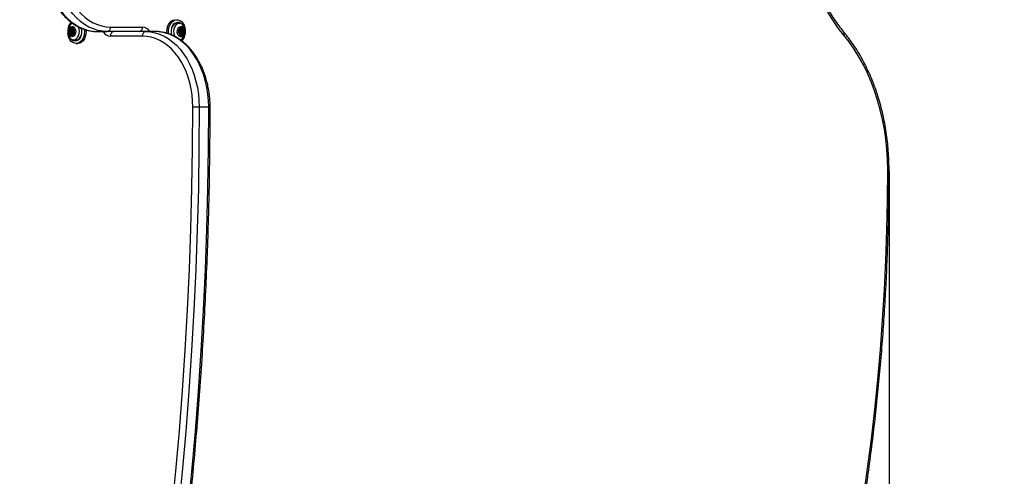
# Model space of a CAD drawing. Units: millimetres. Extents: x 3307 to 10931, y 1197 to 13478.
# Drawn here: x 6798 to 7449, y 6261 to 6563 of the extents above; entities that cross this region are included whole.
import ezdxf

# ---------------------------------------------------------------- set-up
doc = ezdxf.new("R2010")
doc.units = ezdxf.units.MM
doc.layers.add('Dimensions', color=7, linetype='Continuous')
doc.styles.get("Standard").update_dxf_attribs({"font": 'arial.ttf'})
doc.dimstyles.new('ISO-25', dxfattribs={"dimtxt": 2.5, "dimasz": 2.5, "dimexe": 1.25, "dimexo": 0.625, "dimtad": 1, "dimtxsty": 'Standard', "dimcen": 2.5, "dimadec": 0, "dimazin": 0, "dimtfac": 1, "dimtmove": 0, "dimatfit": 3, "dimfxl": 1, "dimarcsym": 0})

# ---------------------------------------------------------------- blocks, each defined once
blk = doc.blocks.new('*D24')
at = {"layer": 'Defpoints', "color": 0, "transparency": 16777216}
for p in [(6868.16, 10100.43), (6868.16, 2730.47), (10866.72, 2730.47)]:
    blk.add_point(p, dxfattribs=at)
at = {"layer": 'Dimensions', "color": 0, "lineweight": -2, "transparency": 16777216}
for p, q in [((6868.79, 10100.43), (10867.97, 10100.43)), ((10866.72, 10097.93), (10866.72, 2732.97)), ((6868.79, 2730.47), (10867.97, 2730.47))]:
    blk.add_line(p, q, dxfattribs=at)
at = {"layer": 'Dimensions', "color": 0, "transparency": 16777216}
for points in [[(10866.3, 10097.93), (10867.14, 10097.93), (10866.72, 10100.43)], [(10866.3, 2732.97), (10867.14, 2732.97), (10866.72, 2730.47)]]:
    blk.add_solid(points, dxfattribs=at)
at = {"layer": 'Dimensions', "color": 0, "transparency": 16777216, "insert": (10636.18, 6415.45), "char_height": 450, "attachment_point": 5, "rotation": 90}
blk.add_mtext('7370', dxfattribs=at)
blk = doc.blocks.new('*D26')
at = {"layer": 'Defpoints', "color": 0, "transparency": 16777216}
for p in [(4802.06, 6555.14), (7372.5, 6464.08), (7372.5, 2055.63)]:
    blk.add_point(p, dxfattribs=at)
at = {"layer": 'Dimensions', "color": 0, "lineweight": -2, "transparency": 16777216}
for p, q in [((4802.06, 6554.52), (4802.06, 2054.38)), ((7372.5, 6463.45), (7372.5, 2054.38)), ((4804.56, 2055.63), (7370, 2055.63))]:
    blk.add_line(p, q, dxfattribs=at)
at = {"layer": 'Dimensions', "color": 0, "transparency": 16777216}
for points in [[(4804.56, 2056.05), (4804.56, 2055.21), (4802.06, 2055.63)], [(7370, 2056.05), (7370, 2055.21), (7372.5, 2055.63)]]:
    blk.add_solid(points, dxfattribs=at)
at = {"layer": 'Dimensions', "color": 0, "transparency": 16777216, "insert": (6087.28, 2286.01), "char_height": 450, "attachment_point": 5}
blk.add_mtext('2570', dxfattribs=at)
blk = doc.blocks.new('*D27')
at = {"layer": 'Defpoints', "color": 0, "transparency": 16777216}
for p in [(7267.31, 8600.43), (7135.16, 4730.47), (9883.19, 4730.47)]:
    blk.add_point(p, dxfattribs=at)
at = {"layer": 'Dimensions', "color": 0, "lineweight": -2, "transparency": 16777216}
for p, q in [((7267.94, 8600.43), (9884.44, 8600.43)), ((9883.19, 8597.93), (9883.19, 4732.97)), ((7135.79, 4730.47), (9884.44, 4730.47))]:
    blk.add_line(p, q, dxfattribs=at)
at = {"layer": 'Dimensions', "color": 0, "transparency": 16777216}
for points in [[(9882.77, 8597.93), (9883.6, 8597.93), (9883.19, 8600.43)], [(9882.77, 4732.97), (9883.6, 4732.97), (9883.19, 4730.47)]]:
    blk.add_solid(points, dxfattribs=at)
at = {"layer": 'Dimensions', "color": 0, "transparency": 16777216, "insert": (9652.65, 6665.45), "char_height": 450, "attachment_point": 5, "rotation": 90}
blk.add_mtext('3870', dxfattribs=at)

msp = doc.modelspace()

# ---------------------------------------------------------------- linework, layer by layer
for p, q in [((6857.56, 6558.43), (6878.77, 6558.43)), ((6902.17, 6561.43), (6901.86, 6561.43)), ((6831.41, 6556.04), (6830.67, 6556.04)), ((6831.44, 6554.71), (6830.7, 6554.71)), ((6831.19, 6556.59), (6831.94, 6556.59)), ((6832.02, 6554.2), (6831.28, 6554.2)), ((6832.25, 6557.4), (6831.72, 6557.4)), ((6832.34, 6553.44), (6831.81, 6553.44)), ((6832.77, 6555.98), (6832.03, 6555.98)), ((6832.03, 6554.88), (6832.77, 6554.88)), ((6832.78, 6556.66), (6833.47, 6556.66)), ((6833.49, 6554.27), (6832.87, 6554.27)), ((6833.38, 6556.8), (6833.08, 6556.8)), ((6833.12, 6555.17), (6833.13, 6555.21)), ((6833.41, 6554.17), (6833.14, 6554.17)), ((6849.07, 6555.43), (6855.44, 6555.43)), ((6880.89, 6555.43), (6855.44, 6555.43)), ((6878.77, 6552.43), (6857.56, 6552.43)), ((6887.26, 6555.43), (6880.89, 6555.43)), ((6903.12, 6554.67), (6902.8, 6554.67)), ((6902.85, 6554.64), (6902.99, 6554.64)), ((6903.14, 6557.15), (6903.55, 6557.15)), ((6903.21, 6556.88), (6903.96, 6556.88)), ((6903.44, 6554.91), (6903.55, 6554.88)), ((6904.3, 6555.98), (6903.55, 6555.98)), ((6903.55, 6554.88), (6904.3, 6554.88)), ((6903.61, 6553.43), (6904.13, 6553.43)), ((6904.64, 6553.99), (6903.9, 6553.99)), ((6904.4, 6557.21), (6904.97, 6557.21)), ((6904.7, 6554.22), (6905.44, 6554.22)), ((6904.73, 6556.2), (6905.47, 6556.2)), ((6904.98, 6555.49), (6905.72, 6555.49)), ((6834.16, 6549.43), (6834.47, 6549.43)), ((6834.82, 6547.58), (6835.88, 6547.58)), ((6922.61, 6505.43), (6916.25, 6505.43)), ((7371.62, 6464.08), (7372.5, 6464.08))]:
    msp.add_line(p, q)
at = {"flags": 128}
for points in [[(7342.53, 6553.15), (7338.9, 6557.78), (7335.46, 6562.69), (7332.21, 6567.87), (7329.18, 6573.3), (7326.37, 6578.96), (7323.79, 6584.84), (7321.45, 6590.91), (7319.35, 6597.16), (7317.5, 6603.56), (7315.91, 6610.11), (7314.58, 6616.76), (7313.52, 6623.52), (7312.73, 6630.34), (7312.22, 6637.22), (7311.97, 6644.13), (7312, 6651.05), (7312.31, 6657.95), (7312.89, 6664.82)], [(6813.72, 6605.43), (6813.85, 6601.08), (6814.25, 6596.75), (6814.92, 6592.49), (6815.85, 6588.33), (6817.03, 6584.3), (6818.45, 6580.43), (6820.11, 6576.76), (6821.99, 6573.29), (6824.07, 6570.08), (6826.35, 6567.13), (6828.79, 6564.48), (6831.39, 6562.13), (6834.13, 6560.12), (6836.98, 6558.45), (6839.92, 6557.14), (6842.93, 6556.19), (6845.99, 6555.62), (6849.07, 6555.43)], [(6855.44, 6555.43), (6852.35, 6555.62), (6849.3, 6556.19), (6846.29, 6557.14), (6843.34, 6558.45), (6840.49, 6560.12), (6837.76, 6562.13), (6835.16, 6564.48), (6832.71, 6567.13), (6830.44, 6570.08), (6828.35, 6573.29), (6826.47, 6576.76), (6824.82, 6580.43), (6823.39, 6584.3), (6822.21, 6588.33), (6821.29, 6592.49), (6820.62, 6596.75), (6820.22, 6601.08), (6820.08, 6605.43)], [(6824.32, 6605.43), (6824.45, 6601.34), (6824.83, 6597.27), (6825.46, 6593.27), (6826.33, 6589.36), (6827.44, 6585.57), (6828.78, 6581.93), (6830.33, 6578.48), (6832.1, 6575.22), (6834.06, 6572.2), (6836.2, 6569.43), (6838.5, 6566.93), (6840.94, 6564.73), (6843.51, 6562.84), (6846.19, 6561.27), (6848.96, 6560.04), (6851.79, 6559.15), (6854.66, 6558.61), (6857.56, 6558.43)], [(6829.78, 6558), (6829.43, 6556.67), (6829.33, 6555.27), (6829.49, 6553.87), (6829.9, 6552.58), (6830.53, 6551.49), (6831.35, 6550.66), (6832.28, 6550.16), (6833.28, 6550.02), (6834.26, 6550.25), (6835.17, 6550.83), (6835.95, 6551.73), (6836.53, 6552.87), (6836.88, 6554.19), (6836.98, 6555.6), (6836.82, 6557), (6836.41, 6558.28), (6836.15, 6558.81)], [(6830.01, 6557.06), (6830.5, 6557.95), (6831.16, 6558.57), (6831.94, 6558.85), (6832.73, 6558.76), (6833.47, 6558.31), (6834.06, 6557.55), (6834.44, 6556.56), (6834.57, 6555.45), (6834.44, 6554.33), (6834.07, 6553.33), (6833.48, 6552.57), (6832.75, 6552.11), (6831.95, 6552.01), (6831.18, 6552.29), (6830.51, 6552.9), (6830.02, 6553.79), (6829.75, 6554.86), (6829.75, 6555.99), (6830.01, 6557.06)], [(6833.58, 6554.23), (6833.78, 6555.18), (6833.71, 6556.17), (6833.38, 6557.04), (6832.84, 6557.67), (6832.17, 6557.96), (6831.48, 6557.86), (6830.86, 6557.4), (6830.42, 6556.63), (6830.21, 6555.69), (6830.28, 6554.7), (6830.61, 6553.83), (6831.15, 6553.2), (6831.82, 6552.91), (6832.51, 6553.01), (6833.13, 6553.47), (6833.58, 6554.23)], [(6832.03, 6557.97), (6831.51, 6557.86), (6830.9, 6557.4), (6830.45, 6556.63), (6830.25, 6555.69), (6830.31, 6554.7), (6830.64, 6553.83), (6831.18, 6553.2), (6831.85, 6552.91), (6832.03, 6552.9)], [(6831.72, 6557.4), (6831.74, 6557.55), (6831.79, 6557.68), (6831.88, 6557.77), (6831.98, 6557.81), (6832.08, 6557.78), (6832.17, 6557.7), (6832.23, 6557.57), (6832.25, 6557.43)], [(6838.02, 6557.91), (6838.09, 6557.7), (6838.36, 6556.24), (6838.37, 6554.74), (6838.12, 6553.28), (6837.61, 6551.96), (6836.89, 6550.85), (6836, 6550.03), (6834.99, 6549.55), (6834.22, 6549.43)], [(6894.96, 6554.22), (6894.89, 6555.29), (6895, 6556.98), (6895.36, 6558.6), (6895.96, 6560.07), (6896.77, 6561.32), (6897.76, 6562.3), (6898.86, 6562.96), (6900.04, 6563.26), (6900.44, 6563.28)], [(6896.06, 6553.88), (6895.95, 6555.29), (6896.06, 6556.98), (6896.43, 6558.6), (6897.03, 6560.07), (6897.83, 6561.32), (6898.82, 6562.3), (6899.92, 6562.96), (6901.1, 6563.26), (6902.3, 6563.2), (6903.47, 6562.78), (6904.54, 6562.01), (6905.46, 6560.93), (6906.21, 6559.6), (6906.73, 6558.07), (6907.01, 6556.42), (6907.03, 6554.73), (6906.8, 6553.06), (6906.8, 6553.06)], [(6901.86, 6561.43), (6901.03, 6561.32), (6900.02, 6560.84), (6899.13, 6560.03), (6898.41, 6558.93), (6897.9, 6557.6), (6897.64, 6556.14), (6897.65, 6554.64), (6897.92, 6553.18), (6897.94, 6553.12)], [(6898.28, 6553.04), (6898.24, 6553.18), (6897.97, 6554.64), (6897.96, 6556.14), (6898.22, 6557.6), (6898.72, 6558.93), (6899.44, 6560.03), (6900.34, 6560.84), (6901.35, 6561.32), (6902.18, 6561.43)], [(6904.33, 6560.6), (6903.34, 6560.84), (6902.35, 6560.72), (6901.41, 6560.24), (6900.59, 6559.43), (6899.95, 6558.35), (6899.52, 6557.07), (6899.35, 6555.68), (6899.43, 6554.27), (6899.77, 6552.94), (6900.2, 6552.02)], [(6904.92, 6558.71), (6905.63, 6558.19), (6906.18, 6557.38), (6906.52, 6556.36), (6906.61, 6555.23), (6906.43, 6554.13), (6906.01, 6553.17), (6905.39, 6552.46), (6904.64, 6552.06), (6903.84, 6552.04), (6903.08, 6552.38), (6902.44, 6553.05), (6901.98, 6553.98), (6901.77, 6555.07), (6901.82, 6556.2), (6902.12, 6557.24), (6902.65, 6558.09), (6903.34, 6558.65), (6904.12, 6558.86), (6904.92, 6558.71)], [(6903.79, 6553.02), (6904.49, 6552.91), (6905.16, 6553.18), (6905.7, 6553.8), (6906.04, 6554.67), (6906.12, 6555.65), (6905.92, 6556.6), (6905.49, 6557.37), (6904.87, 6557.85), (6904.18, 6557.96), (6903.51, 6557.68), (6902.96, 6557.07), (6902.62, 6556.2), (6902.55, 6555.22), (6902.74, 6554.27), (6903.18, 6553.49), (6903.79, 6553.02)], [(6903.54, 6550.05), (6903.99, 6550.15), (6904.93, 6550.63), (6905.75, 6551.44), (6906.4, 6552.52), (6906.82, 6553.8), (6907, 6555.19), (6906.91, 6556.6), (6906.57, 6557.93), (6906, 6559.09), (6905.23, 6560), (6904.33, 6560.6)], [(6904.3, 6552.9), (6904.45, 6552.91), (6905.12, 6553.18), (6905.67, 6553.8), (6906.01, 6554.67), (6906.08, 6555.65), (6905.89, 6556.6), (6905.45, 6557.37), (6904.84, 6557.85), (6904.3, 6557.97)], [(6840.27, 6556.96), (6840.37, 6555.39), (6840.24, 6553.71), (6839.85, 6552.1), (6839.23, 6550.65), (6838.4, 6549.42), (6837.4, 6548.48), (6836.28, 6547.86), (6835.1, 6547.59), (6833.9, 6547.69), (6832.74, 6548.16), (6831.68, 6548.96), (6830.77, 6550.07), (6830.05, 6551.42), (6829.55, 6552.97), (6829.31, 6554.48)], [(6830.67, 6556.04), (6830.59, 6556.13), (6830.53, 6556.26), (6830.52, 6556.41), (6830.55, 6556.56), (6830.62, 6556.67), (6830.71, 6556.74), (6830.82, 6556.75), (6830.92, 6556.7)], [(6830.98, 6554.07), (6830.88, 6554.01), (6830.77, 6554.01), (6830.68, 6554.07), (6830.6, 6554.18), (6830.57, 6554.33), (6830.57, 6554.48), (6830.62, 6554.61), (6830.7, 6554.71)], [(6830.92, 6556.7), (6831.05, 6556.62), (6831.2, 6556.59), (6831.34, 6556.62), (6831.47, 6556.71), (6831.59, 6556.84), (6831.67, 6557.01), (6831.71, 6557.2), (6831.72, 6557.4)], [(6831.81, 6553.44), (6831.79, 6553.64), (6831.74, 6553.83), (6831.65, 6553.99), (6831.53, 6554.11), (6831.39, 6554.19), (6831.25, 6554.2), (6831.11, 6554.16), (6830.98, 6554.07)], [(6832.37, 6555.17), (6832.28, 6555.01), (6832.14, 6554.91), (6831.99, 6554.89), (6831.85, 6554.95), (6831.73, 6555.09), (6831.66, 6555.28), (6831.64, 6555.49), (6831.69, 6555.69), (6831.78, 6555.86), (6831.92, 6555.96), (6832.07, 6555.98), (6832.22, 6555.92), (6832.33, 6555.78), (6832.4, 6555.59), (6832.42, 6555.38), (6832.37, 6555.17)], [(6832.34, 6553.46), (6832.33, 6553.31), (6832.27, 6553.18), (6832.19, 6553.09), (6832.08, 6553.06), (6831.98, 6553.09), (6831.89, 6553.17), (6831.83, 6553.29), (6831.81, 6553.44)], [(6832.25, 6557.43), (6832.27, 6557.22), (6832.33, 6557.03), (6832.42, 6556.87), (6832.53, 6556.75), (6832.67, 6556.68), (6832.81, 6556.67), (6832.95, 6556.7), (6833.08, 6556.8)], [(6833.14, 6554.17), (6833.01, 6554.25), (6832.86, 6554.27), (6832.72, 6554.24), (6832.59, 6554.16), (6832.48, 6554.03), (6832.39, 6553.86), (6832.35, 6553.67), (6832.34, 6553.46)], [(6833.08, 6556.8), (6833.18, 6556.85), (6833.29, 6556.85), (6833.39, 6556.79), (6833.46, 6556.68), (6833.5, 6556.54), (6833.49, 6556.39), (6833.44, 6556.26), (6833.36, 6556.16)], [(6833.39, 6554.83), (6833.48, 6554.74), (6833.53, 6554.6), (6833.54, 6554.45), (6833.51, 6554.31), (6833.44, 6554.19), (6833.35, 6554.13), (6833.24, 6554.12), (6833.14, 6554.17)], [(6834.47, 6549.43), (6835.31, 6549.55), (6836.31, 6550.03), (6837.21, 6550.85), (6837.93, 6551.96), (6838.43, 6553.28), (6838.68, 6554.74), (6838.67, 6556.24), (6838.4, 6557.68)], [(6841.37, 6556.65), (6841.44, 6555.39), (6841.3, 6553.71), (6840.91, 6552.1), (6840.29, 6550.65), (6839.46, 6549.42), (6838.46, 6548.48), (6837.34, 6547.86), (6836.16, 6547.59), (6835.88, 6547.58)], [(6912, 6505.43), (6911.88, 6509.53), (6911.5, 6513.6), (6910.87, 6517.6), (6910, 6521.51), (6908.89, 6525.3), (6907.55, 6528.93), (6905.99, 6532.39), (6904.23, 6535.64), (6902.27, 6538.67), (6900.13, 6541.44), (6897.83, 6543.93), (6895.39, 6546.14), (6892.82, 6548.03), (6890.14, 6549.6), (6887.37, 6550.83), (6884.54, 6551.72), (6881.67, 6552.26), (6878.77, 6552.43)], [(6880.89, 6555.43), (6883.97, 6555.24), (6887.03, 6554.67), (6890.04, 6553.73), (6892.98, 6552.42), (6895.83, 6550.75), (6898.57, 6548.74), (6901.17, 6546.39), (6903.62, 6543.74), (6905.89, 6540.79), (6907.98, 6537.57), (6909.85, 6534.11), (6911.51, 6530.43), (6912.93, 6526.56), (6914.12, 6522.53), (6915.04, 6518.37), (6915.71, 6514.12), (6916.11, 6509.79), (6916.25, 6505.43)], [(6922.61, 6505.43), (6922.48, 6509.79), (6922.07, 6514.12), (6921.41, 6518.37), (6920.48, 6522.53), (6919.3, 6526.56), (6917.87, 6530.43), (6916.22, 6534.11), (6914.34, 6537.57), (6912.26, 6540.79), (6909.98, 6543.74), (6907.54, 6546.39), (6904.93, 6548.74), (6902.2, 6550.75), (6899.35, 6552.42), (6896.41, 6553.73), (6893.4, 6554.67), (6890.34, 6555.24), (6887.26, 6555.43)], [(6902.99, 6554.64), (6902.88, 6554.63), (6902.78, 6554.68), (6902.7, 6554.79), (6902.66, 6554.92), (6902.66, 6555.07), (6902.7, 6555.21), (6902.77, 6555.32), (6902.87, 6555.37)], [(6903.62, 6553.66), (6903.65, 6553.86), (6903.64, 6554.06), (6903.6, 6554.26), (6903.52, 6554.42), (6903.4, 6554.55), (6903.27, 6554.64), (6903.13, 6554.67), (6902.99, 6554.64)], [(6903.16, 6556.64), (6903.1, 6556.77), (6903.08, 6556.92), (6903.1, 6557.07), (6903.16, 6557.19), (6903.26, 6557.26), (6903.36, 6557.28), (6903.46, 6557.24), (6903.55, 6557.15)], [(6903.21, 6556.88), (6903.18, 6556.88), (6903.08, 6556.9)], [(6903.55, 6557.15), (6903.65, 6557.01), (6903.78, 6556.92), (6903.93, 6556.88), (6904.07, 6556.9), (6904.21, 6556.97), (6904.32, 6557.09), (6904.41, 6557.25), (6904.47, 6557.44)], [(6904.13, 6553.43), (6904.08, 6553.3), (6904, 6553.2), (6903.9, 6553.15), (6903.79, 6553.17), (6903.7, 6553.24), (6903.63, 6553.36), (6903.61, 6553.51), (6903.62, 6553.66)], [(6903.65, 6553.91), (6903.78, 6553.97), (6903.9, 6553.99)], [(6904.18, 6554.91), (6904.05, 6555.01), (6903.95, 6555.18), (6903.91, 6555.39), (6903.93, 6555.6), (6904, 6555.79), (6904.12, 6555.92), (6904.26, 6555.98), (6904.41, 6555.96), (6904.55, 6555.85), (6904.64, 6555.69), (6904.68, 6555.48), (6904.67, 6555.27), (6904.59, 6555.08), (6904.48, 6554.95), (6904.33, 6554.89), (6904.18, 6554.91)], [(6905.05, 6553.72), (6904.94, 6553.86), (6904.81, 6553.95), (6904.67, 6553.99), (6904.53, 6553.97), (6904.39, 6553.9), (6904.27, 6553.78), (6904.18, 6553.62), (6904.13, 6553.43)], [(6904.47, 6557.44), (6904.52, 6557.57), (6904.6, 6557.67), (6904.7, 6557.71), (6904.8, 6557.7), (6904.9, 6557.62), (6904.96, 6557.51), (6904.99, 6557.36), (6904.97, 6557.21)], [(6904.77, 6553.96), (6904.75, 6554.1), (6904.7, 6554.22)], [(6904.97, 6557.21), (6904.94, 6557.01), (6904.95, 6556.81), (6905, 6556.61), (6905.08, 6556.44), (6905.19, 6556.31), (6905.32, 6556.23), (6905.47, 6556.2), (6905.61, 6556.23)], [(6905.44, 6554.22), (6905.5, 6554.1), (6905.52, 6553.95), (6905.49, 6553.8), (6905.43, 6553.68), (6905.34, 6553.6), (6905.23, 6553.58), (6905.13, 6553.62), (6905.05, 6553.72)], [(6905.61, 6556.23), (6905.72, 6556.24), (6905.82, 6556.18), (6905.89, 6556.08), (6905.94, 6555.94), (6905.94, 6555.79), (6905.9, 6555.65), (6905.82, 6555.55), (6905.72, 6555.49)], [(7371.62, 6464.08), (7371.49, 6470.82), (7371.07, 6477.55), (7370.39, 6484.22), (7369.43, 6490.84), (7368.21, 6497.36), (7366.72, 6503.77), (7364.97, 6510.05), (7362.97, 6516.18), (7360.72, 6522.13), (7358.23, 6527.89), (7355.52, 6533.44), (7352.58, 6538.76), (7349.43, 6543.82), (7346.08, 6548.63), (7342.53, 6553.15)], [(6876.71, 6080.34), (6880.96, 6106.46), (6884.95, 6132.68), (6888.67, 6158.97), (6892.11, 6185.33), (6895.28, 6211.77), (6898.18, 6238.27), (6900.8, 6264.82), (6903.15, 6291.43), (6905.22, 6318.08), (6907.02, 6344.77), (6908.54, 6371.49), (6909.79, 6398.25), (6910.76, 6425.02), (6911.45, 6451.82), (6911.87, 6478.62), (6912, 6505.43)], [(6916.25, 6505.43), (6916.11, 6478.58), (6915.69, 6451.73), (6915, 6424.89), (6914.03, 6398.07), (6912.78, 6371.27), (6911.26, 6344.5), (6909.46, 6317.77), (6907.38, 6291.08), (6905.03, 6264.43), (6902.4, 6237.83), (6899.5, 6211.29), (6896.32, 6184.81), (6892.87, 6158.4), (6889.15, 6132.07), (6885.16, 6105.81), (6880.89, 6079.64)], [(6887.26, 6079.64), (6891.52, 6105.81), (6895.51, 6132.07), (6899.24, 6158.4), (6902.68, 6184.81), (6905.86, 6211.29), (6908.76, 6237.83), (6911.39, 6264.43), (6913.74, 6291.08), (6915.82, 6317.77), (6917.62, 6344.5), (6919.14, 6371.27), (6920.39, 6398.07), (6921.36, 6424.89), (6922.06, 6451.73), (6922.47, 6478.58), (6922.61, 6505.43)], [(6916.25, 6505.43), (6915.79, 6505.43), (6915.27, 6505.43), (6914.71, 6505.43), (6914.13, 6505.43), (6913.54, 6505.43), (6912.98, 6505.43), (6912.46, 6505.43), (6912, 6505.43)], [(6923.49, 6505.43), (6923.43, 6505.43), (6923.26, 6505.43), (6922.98, 6505.43), (6922.61, 6505.43)], [(7337.73, 6150.92), (7341.81, 6169.94), (7345.63, 6189.07), (7349.19, 6208.29), (7352.5, 6227.61), (7355.54, 6247.02), (7358.32, 6266.5), (7360.84, 6286.05), (7363.1, 6305.67), (7365.1, 6325.35), (7366.83, 6345.07), (7368.29, 6364.84), (7369.49, 6384.65), (7370.42, 6404.48), (7371.09, 6424.33), (7371.49, 6444.2), (7371.62, 6464.08)]]:
    msp.add_lwpolyline(points, dxfattribs=at)
for centre, radius, start, end in [((6838.33, 6555.8), 9.04, 139.04456, 177.83326), ((6833.66, 6556.89), 4.03, 102.24303, 164.05335), ((6854.91, 6558.06), 2.68, 281.42175, 8.04947), ((6876.12, 6558.06), 2.68, 281.42175, 8.04947), ((6878.3, 6552.43), 6.02, 29.89964, 85.47729), ((6830.08, 6555.36), 0.899, 313.39258, 49.10464), ((6831.71, 6556.38), 0.454, 152.25901, 228.89469), ((6831.76, 6554.38), 0.462, 134.29393, 202.20945), ((6830.99, 6555.47), 0.71, 14.70819, 53.15951), ((6830.94, 6555.28), 0.762, 310.90734, 350.38223), ((6831.9, 6557.1), 0.504, 273.80704, 340.46826), ((6831.99, 6553.71), 0.497, 27.67199, 85.86467), ((6832.74, 6555.6), 0.389, 16.95914, 84.76133), ((6832.74, 6555.27), 0.391, 275.15551, 345.29435), ((6833.98, 6555.51), 0.899, 133.39258, 229.10464), ((6858.03, 6558.43), 6.02, 209.89964, 265.47729), ((6860.21, 6552.81), 2.68, 101.42175, 188.04947), ((6881.42, 6552.81), 2.68, 101.42175, 188.04947), ((6902.48, 6556.13), 0.851, 297.40451, 37.33558), ((6903.78, 6555.43), 0.625, 160.33281, 236.41249), ((6903.57, 6555.64), 0.342, 92.1999, 152.65261), ((6904.87, 6556.86), 0.679, 171.72457, 257.96316), ((6905.52, 6554.76), 0.985, 161.63539, 212.89005), ((6905.14, 6554.98), 0.539, 106.74816, 152.48408), ((6898.65, 6554.7), 8.31, 317.78611, 348.60389), ((6904.79, 6555.87), 0.421, 296.67722, 51.46097), ((6906.11, 6554.74), 0.851, 117.40451, 217.33558), ((7341.29, 6554.24), 1.65, 318.7761, 30.07072)]:
    msp.add_arc(centre, radius, start, end)
for points, knots in [([(7342.72, 6555.07), (7342.15, 6555.76), (7340.5, 6557.79), (7337.86, 6561.33), (7334.88, 6565.75), (7332.05, 6570.38), (7329.4, 6575.22), (7326.92, 6580.25), (7324.62, 6585.45), (7322.51, 6590.82), (7320.6, 6596.33), (7318.89, 6601.97), (7317.38, 6607.74), (7316.08, 6613.6), (7314.99, 6619.56), (7314.12, 6625.58), (7313.47, 6631.67), (7313.03, 6637.79), (7312.82, 6643.94), (7312.83, 6650.09), (7313.06, 6656.24), (7313.4, 6661.04), (7313.68, 6663.79), (7313.75, 6664.51)], [0, 0, 0, 0, 0.026279, 0.076607, 0.126929, 0.17724, 0.227544, 0.277844, 0.328142, 0.37844, 0.42874, 0.479043, 0.529349, 0.579658, 0.629971, 0.680286, 0.730604, 0.780924, 0.831245, 0.881566, 0.931886, 0.982205, 1, 1, 1, 1]), ([(6812.84, 6605.43), (6812.84, 6604.73), (6812.86, 6602.7), (6813.07, 6599.34), (6813.53, 6595.41), (6814.22, 6591.53), (6815.13, 6587.75), (6816.25, 6584.07), (6817.58, 6580.52), (6819.12, 6577.13), (6820.85, 6573.92), (6822.76, 6570.91), (6824.85, 6568.11), (6827.09, 6565.56), (6829.48, 6563.25), (6832.01, 6561.22), (6834.64, 6559.48), (6837.36, 6558.04), (6840.16, 6556.9), (6843.02, 6556.08), (6845.85, 6555.58), (6847.87, 6555.44), (6848.93, 6555.43), (6849.07, 6555.43)], [0, 0, 0, 0, 0.027219, 0.078399, 0.129599, 0.180814, 0.232047, 0.283303, 0.334582, 0.385884, 0.437202, 0.488524, 0.53983, 0.591091, 0.642273, 0.693334, 0.744229, 0.794919, 0.845374, 0.895588, 0.945581, 0.992686, 1, 1, 1, 1]), ([(6829.8, 6558.04), (6829.71, 6557.79), (6829.48, 6557.12), (6829.3, 6555.93), (6829.34, 6554.53), (6829.63, 6553.16), (6830.18, 6551.89), (6830.95, 6550.85), (6831.87, 6550.07), (6832.9, 6549.6), (6833.73, 6549.39), (6834.18, 6549.45), (6834.24, 6549.46)], [0, 0, 0, 0, 0.067815, 0.184544, 0.301942, 0.420535, 0.540705, 0.662342, 0.768433, 0.871136, 0.982427, 1, 1, 1, 1]), ([(6832.43, 6561.01), (6832.26, 6560.94), (6831.75, 6560.72), (6831.02, 6560.07), (6830.29, 6559.15), (6829.96, 6558.4), (6829.8, 6558.04)], [0, 0, 0, 0, 0.13781, 0.421924, 0.715419, 1, 1, 1, 1]), ([(6903.84, 6561.07), (6903.59, 6561.17), (6903.06, 6561.39), (6902.48, 6561.4), (6902.18, 6561.4)], [0, 0, 0, 0, 0.477741, 1, 1, 1, 1]), ([(6906.92, 6556.35), (6906.87, 6556.7), (6906.76, 6557.52), (6906.28, 6558.71), (6905.57, 6559.8), (6904.74, 6560.6), (6904.12, 6560.93), (6903.84, 6561.07)], [0, 0, 0, 0, 0.1713904, 0.3989977, 0.62977, 0.8331589, 1, 1, 1, 1]), ([(6923.49, 6505.43), (6923.48, 6506.14), (6923.46, 6508.17), (6923.26, 6511.53), (6922.8, 6515.46), (6922.11, 6519.33), (6921.2, 6523.12), (6920.08, 6526.8), (6918.75, 6530.34), (6917.21, 6533.73), (6915.48, 6536.95), (6913.57, 6539.96), (6911.48, 6542.75), (6909.24, 6545.31), (6906.84, 6547.61), (6904.32, 6549.64), (6901.69, 6551.39), (6898.96, 6552.83), (6896.17, 6553.97), (6893.31, 6554.79), (6890.48, 6555.29), (6888.45, 6555.43), (6887.4, 6555.43), (6887.26, 6555.43)], [0, 0, 0, 0, 0.027219, 0.078399, 0.129599, 0.180814, 0.232047, 0.283303, 0.334582, 0.385884, 0.437202, 0.488524, 0.53983, 0.591091, 0.642273, 0.693334, 0.744229, 0.794919, 0.845374, 0.895588, 0.945581, 0.992686, 1, 1, 1, 1]), ([(6903.91, 6549.85), (6904.18, 6549.99), (6904.77, 6550.29), (6905.55, 6551.06), (6906.24, 6552.08), (6906.74, 6553.29), (6906.99, 6554.63), (6907.05, 6555.68), (6906.94, 6556.24), (6906.92, 6556.35)], [0, 0, 0, 0, 0.121894, 0.27943, 0.442705, 0.611643, 0.784132, 0.958243, 1, 1, 1, 1]), ([(7372.5, 6464.08), (7372.5, 6465.16), (7372.48, 6468.3), (7372.28, 6473.49), (7371.82, 6479.62), (7371.14, 6485.71), (7370.24, 6491.74), (7369.12, 6497.71), (7367.78, 6503.58), (7366.22, 6509.35), (7364.46, 6515), (7362.49, 6520.52), (7360.33, 6525.89), (7357.96, 6531.1), (7355.41, 6536.14), (7352.68, 6540.98), (7349.77, 6545.62), (7346.74, 6549.97), (7344.36, 6553.08), (7343.01, 6554.71), (7342.72, 6555.07)], [0, 0, 0, 0, 0.031557, 0.0912644, 0.1509784, 0.2106952, 0.2704159, 0.3301413, 0.3898723, 0.4496094, 0.509353, 0.5691033, 0.62886, 0.6886222, 0.7483887, 0.8081572, 0.8679242, 0.9276856, 0.9842515, 1, 1, 1, 1]), ([(6888.15, 6079.84), (6888.84, 6083.95), (6890.83, 6095.89), (6893.96, 6115.69), (6897.47, 6139.28), (6900.75, 6162.92), (6903.82, 6186.63), (6906.66, 6210.38), (6909.29, 6234.19), (6911.7, 6258.05), (6913.88, 6281.95), (6915.84, 6305.89), (6917.58, 6329.86), (6919.1, 6353.86), (6920.39, 6377.89), (6921.46, 6401.93), (6922.31, 6426), (6922.94, 6450.08), (6923.34, 6474.17), (6923.48, 6492.63), (6923.49, 6503.05), (6923.49, 6505.43)], [0, 0, 0, 0, 0.029537, 0.085642, 0.141747, 0.197852, 0.253957, 0.310062, 0.366166, 0.422271, 0.478376, 0.534481, 0.590585, 0.64669, 0.702794, 0.758899, 0.815004, 0.871108, 0.927213, 0.983317, 1, 1, 1, 1]), ([(7338.54, 6150.27), (7339.21, 6153.32), (7341.15, 6162.17), (7344.21, 6176.89), (7347.63, 6194.46), (7350.83, 6212.1), (7353.81, 6229.82), (7356.58, 6247.61), (7359.13, 6265.47), (7361.45, 6283.38), (7363.56, 6301.35), (7365.45, 6319.37), (7367.12, 6337.43), (7368.56, 6355.53), (7369.78, 6373.66), (7370.78, 6391.82), (7371.56, 6410), (7372.1, 6428.2), (7372.44, 6446.23), (7372.48, 6458.19), (7372.5, 6464.08)], [0, 0, 0, 0, 0.030096, 0.087251, 0.144406, 0.201561, 0.258715, 0.31587, 0.373024, 0.430179, 0.487333, 0.544487, 0.601641, 0.658795, 0.715949, 0.773103, 0.830256, 0.88741, 0.944564, 1, 1, 1, 1])]:
    msp.add_open_spline(points, degree=3, knots=knots)

# ---------------------------------------------------------------- dimensions: what is measured, and where the dimension line sits
at = {"layer": 'Dimensions'}
for base, p1, p2, picture, middle in [((10866.72, 2730.47), (6868.16, 10100.43), (6868.16, 2730.47), '*D24', (10636.18, 6415.45)), ((9883.19, 4730.47), (7267.31, 8600.43), (7135.16, 4730.47), '*D27', (9652.65, 6665.45))]:
    dim = msp.add_linear_dim(base=base, p1=p1, p2=p2, angle=90, dimstyle='ISO-25', override={"dimtxt": 450, "dimdec": 0}, dxfattribs=at)
    dim.commit()
    dim.dimension.update_dxf_attribs({"geometry": picture, "text_midpoint": middle})
dim = msp.add_linear_dim(base=(7372.5, 2055.63), p1=(4802.06, 6555.14), p2=(7372.5, 6464.08), dimstyle='ISO-25', override={"dimtxt": 450, "dimdec": 0}, dxfattribs=at)
dim.commit()
dim.dimension.update_dxf_attribs({"geometry": '*D26', "text_midpoint": (6087.28, 2286.01)})

doc.saveas('drawing.dxf')
